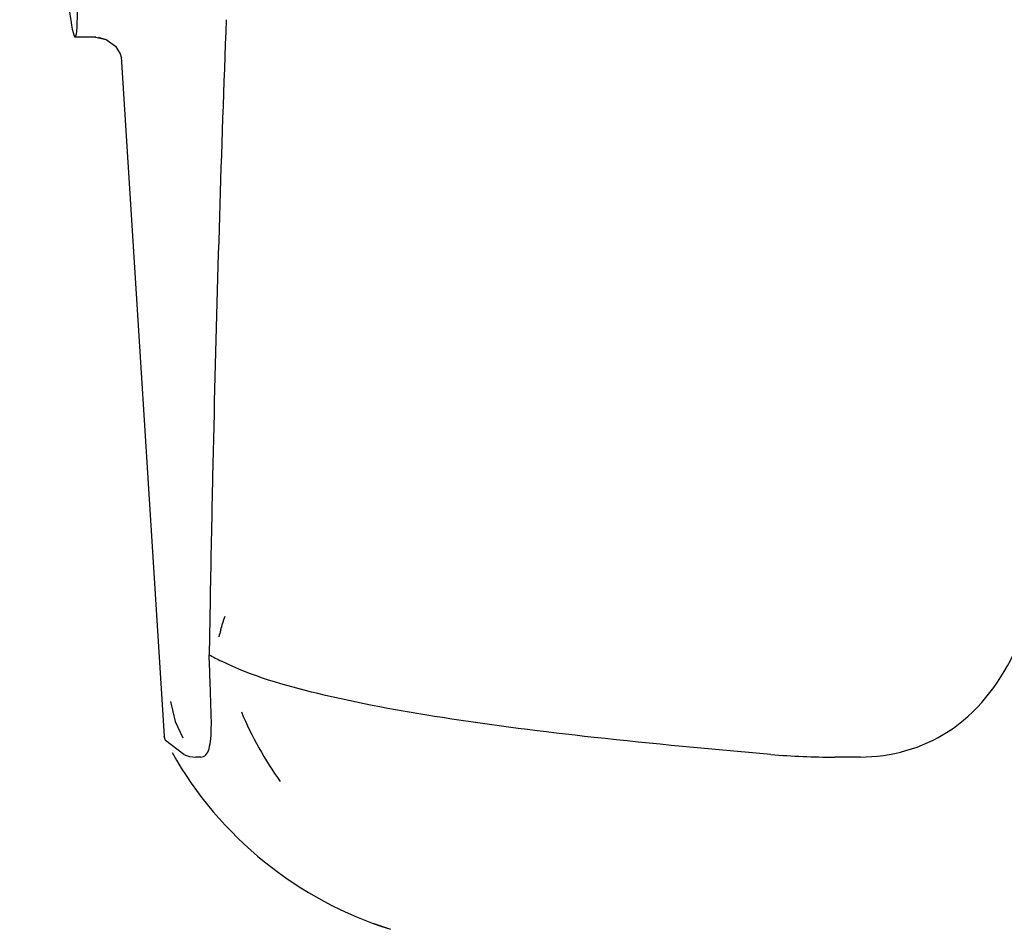
# Model space of a CAD drawing. Units: millimetres. Extents: x 14168 to 19491, y 8225 to 15589.
# Drawn here: x 15291 to 15328, y 13700 to 13734 of the extents above; entities that cross this region are included whole.
import ezdxf

# ---------------------------------------------------------------- set-up
doc = ezdxf.new("R2010")
doc.units = ezdxf.units.MM

msp = doc.modelspace()

# ---------------------------------------------------------------- linework, layer by layer
at = {"color": 7, "linetype": 'Continuous'}
for p, q in [((15294.274, 13733.061), (15293.517, 13733.061)), ((15294.264, 13733.061), (15294.66, 13732.978)), ((15294.265, 13733.061), (15294.266, 13733.061)), ((15294.359, 13733.057), (15294.66, 13732.978)), ((15294.66, 13732.978), (15294.744, 13732.917)), ((15294.744, 13732.917), (15295.003, 13732.728)), ((15295.003, 13732.728), (15295.077, 13732.608)), ((15295.077, 13732.608), (15295.171, 13732.454)), ((15295.171, 13732.454), (15295.211, 13732.321)), ((15295.211, 13732.343), (15296.79, 13707.437)), ((15295.211, 13732.321), (15295.214, 13732.304)), ((15295.211, 13732.321), (15295.214, 13732.304)), ((15298.612, 13719.255), (15298.559, 13716.946)), ((15298.477, 13712.823), (15298.473, 13712.632)), ((15298.469, 13712.414), (15298.436, 13710.416)), ((15298.473, 13712.632), (15298.469, 13712.414)), ((15298.515, 13707.853), (15298.485, 13709.027)), ((15297.02, 13708.702), (15297.182, 13707.973)), ((15297.182, 13707.973), (15297.466, 13707.364)), ((15296.837, 13707.27), (15296.79, 13707.436)), ((15297.502, 13706.762), (15296.837, 13707.27)), ((15298.133, 13706.665), (15297.944, 13706.664)), ((15322.323, 13706.665), (15321.384, 13706.664)), ((15304.435, 13700.572), (15304.451, 13700.566)), ((15304.441, 13700.569), (15305.087, 13700.35))]:
    msp.add_line(p, q, dxfattribs=at)
for centre, radius, start, end in [((16350.314, 13693.885), 1052.008, 177.831013, 178.618094), ((16358.574, 13693.68), 1060.27, 178.74261, 178.965502), ((15309.757, 13708.204), 11.336, 164.024, 165.3586), ((15302.705, 13717.945), 8.655, 240.4477, 243.7872), ((15311.818, 13713.459), 13.242, 202.8464, 215.5323), ((15309.267, 13713.711), 14, 209.4126, 252.6263), ((15321.364, 13734.621), 27.957, 265.2219, 270.0385)]:
    msp.add_arc(centre, radius, start, end, dxfattribs=at)
msp.add_ellipse((15292.602, 13747.461), major_axis=(-0.916, 14.4), ratio=0.028922, start_param=2.355223, end_param=6.987971, dxfattribs=at)
for points in [[(15298.936, 13711.581), (15298.963, 13711.666), (15298.992, 13711.751), (15299.021, 13711.835)], [(15298.859, 13711.325), (15298.884, 13711.41), (15298.909, 13711.496), (15298.936, 13711.581)], [(15297.502, 13706.762), (15297.639, 13706.699), (15297.793, 13706.665), (15297.944, 13706.664)]]:
    msp.add_open_spline(points, degree=3, dxfattribs=at)
for points, knots in [([(15298.485, 13709.027), (15298.481, 13709.133), (15298.463, 13709.595), (15298.446, 13710.058), (15298.436, 13710.416)], [0, 0, 0, 0, 0.226943, 1, 1, 1, 1]), ([(15319.035, 13706.762), (15316.871, 13706.944), (15312.848, 13707.323), (15307.292, 13708.013), (15302.711, 13708.853), (15299.997, 13709.63), (15298.882, 13710.18)], [0, 0, 0, 0, 0.317689, 0.591151, 0.818157, 1, 1, 1, 1]), ([(15322.322, 13706.665), (15323.438, 13706.665), (15325.858, 13707.338), (15327.386, 13709.309), (15327.927, 13710.416)], [0, 0, 0, 0, 0.475154, 1, 1, 1, 1]), ([(15298.133, 13706.665), (15298.198, 13706.665), (15298.35, 13706.737), (15298.452, 13707.007), (15298.507, 13707.382), (15298.514, 13707.681), (15298.515, 13707.853)], [0, 0, 0, 0, 0.145208, 0.335148, 0.614888, 1, 1, 1, 1])]:
    msp.add_open_spline(points, degree=3, knots=knots, dxfattribs=at)

doc.saveas('drawing.dxf')
